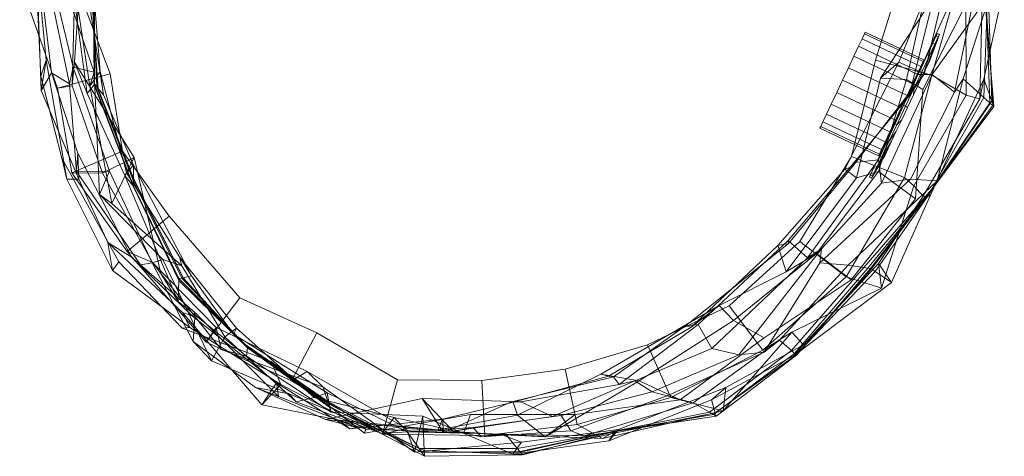
# Model space of a CAD drawing. Units: millimetres. Extents: x -3444 to 22473, y -1452 to 15689.
# Drawn here: x 3080 to 3292, y 6389 to 6483 of the extents above; entities that cross this region are included whole.
import ezdxf

# ---------------------------------------------------------------- set-up
doc = ezdxf.new("R2010")
doc.units = ezdxf.units.MM
doc.linetypes.add('K5LT32776', pattern=[0])
doc.linetypes.add('K5LT32778', pattern=[0])
doc.layers.get('0').update_dxf_attribs({"true_color": 0x5890e1})
doc.layers.add('geo', color=7, linetype='Continuous', true_color=0x40583f)

# ---------------------------------------------------------------- blocks, each defined once
blk = doc.blocks.new('U51')
at = {"color": 34, "linetype": 'K5LT32776', "lineweight": 18, "true_color": 0xb1581b}
for p, q in [((3083.23, 6497.24), (3085.4, 6474.58)), ((3090.6, 6496.87), (3094.84, 6468.98)), ((3083.35, 6494.56), (3084.34, 6468.01)), ((3083.58, 6496.39), (3086.59, 6471.88)), ((3092.93, 6494.61), (3091.5, 6474.16)), ((3093.4, 6495.42), (3097.75, 6467.07)), ((3094.78, 6494.45), (3096.64, 6468.41)), ((3269.29, 6474.17), (3278.14, 6495.9)), ((3085.37, 6493.69), (3090.48, 6469.49)), ((3086.24, 6493.86), (3091.23, 6473.08)), ((3088.17, 6494.26), (3095.75, 6471.98)), ((3091.69, 6493.95), (3091.01, 6469.07)), ((3091.2, 6492.88), (3099.25, 6471.62)), ((3095.02, 6494.27), (3096.49, 6468.6)), ((3095.24, 6494.12), (3096.31, 6468.81)), ((3095.6, 6493.5), (3095.76, 6469.26)), ((3095.84, 6493.7), (3095.85, 6469.37)), ((3264.31, 6474.58), (3270.26, 6493.85)), ((3274.87, 6471.72), (3279.83, 6493.11)), ((3276.45, 6471.37), (3282.67, 6493.35)), ((3283.21, 6470.55), (3290.21, 6492.57)), ((3079.71, 6491.84), (3087.84, 6468.54)), ((3083.35, 6490.38), (3084.29, 6471.12)), ((3095.59, 6490.29), (3097.08, 6472.1)), ((3265.37, 6470.71), (3278.18, 6490.15)), ((3270.96, 6470.42), (3275.52, 6490.94)), ((3273.42, 6471.51), (3282.4, 6491.42)), ((3283.86, 6467.06), (3283.79, 6490.76)), ((3286.77, 6466.24), (3287.42, 6491.54)), ((3287.64, 6466.54), (3288.57, 6490.94)), ((3287.69, 6470.45), (3292.08, 6490.71)), ((3289.79, 6464.6), (3287.73, 6490.11)), ((3289.66, 6464.96), (3287.87, 6490.13)), ((3288.96, 6465.35), (3288.08, 6490.46)), ((3289.35, 6465.83), (3288.57, 6490.23)), ((3091.22, 6490), (3094.24, 6467.38)), ((3271.56, 6466.87), (3276.98, 6488.75)), ((3276.48, 6471.46), (3289.52, 6489.54)), ((3281.3, 6467.7), (3285.56, 6488.35)), ((3274.53, 6468.23), (3284.28, 6487.67)), ((3084.29, 6471.12), (3085.4, 6474.58)), ((3085.4, 6474.58), (3084.34, 6468.01)), ((3085.4, 6474.58), (3089.87, 6448.87)), ((3090.48, 6469.49), (3091.23, 6473.08)), ((3091.5, 6474.16), (3091.01, 6469.07)), ((3091.23, 6473.08), (3099.11, 6450.61)), ((3091.23, 6473.08), (3095.75, 6471.98)), ((3094.24, 6467.38), (3091.5, 6474.16)), ((3091.5, 6474.16), (3104.42, 6453.57)), ((3257.7, 6451.07), (3269.29, 6474.17)), ((3259.13, 6453.76), (3264.31, 6474.58)), ((3276.45, 6471.37), (3264.31, 6474.58)), ((3265.37, 6470.71), (3269.29, 6474.17)), ((3269.29, 6474.17), (3274.87, 6471.72)), ((3084.29, 6471.12), (3088.82, 6453.45)), ((3084.34, 6468.01), (3086.59, 6471.88)), ((3086.59, 6471.88), (3092.26, 6454.54)), ((3086.59, 6471.88), (3090.48, 6469.49)), ((3087.84, 6468.54), (3099.25, 6471.62)), ((3094.84, 6468.98), (3097.08, 6472.1)), ((3095.75, 6471.98), (3094.84, 6468.98)), ((3095.75, 6471.98), (3096.94, 6445.56)), ((3097.08, 6472.1), (3102.75, 6450.3)), ((3097.08, 6472.1), (3097.75, 6467.07)), ((3099.25, 6471.62), (3101.9, 6454.98)), ((3259.34, 6451.63), (3274.87, 6471.72)), ((3264.94, 6453.11), (3273.42, 6471.51)), ((3265.59, 6448.06), (3276.48, 6471.46)), ((3270.52, 6449.27), (3276.45, 6471.37)), ((3274.87, 6471.72), (3271.56, 6466.87)), ((3271.56, 6466.87), (3273.42, 6471.51)), ((3273.42, 6471.51), (3276.48, 6471.46)), ((3283.86, 6467.06), (3276.45, 6471.37)), ((3276.48, 6471.46), (3281.3, 6467.7)), ((3091.01, 6469.07), (3087.84, 6468.54)), ((3090.48, 6469.49), (3091.94, 6450.56)), ((3091.01, 6469.07), (3097.56, 6450.17)), ((3094.24, 6467.38), (3095.76, 6469.26)), ((3094.84, 6468.98), (3099.57, 6443.62)), ((3095.85, 6469.37), (3095.76, 6469.26)), ((3095.76, 6469.26), (3104.14, 6447.57)), ((3095.85, 6469.37), (3104.27, 6447.42)), ((3095.85, 6469.37), (3096.31, 6468.81)), ((3096.31, 6468.81), (3104.26, 6448.48)), ((3096.31, 6468.81), (3096.49, 6468.6)), ((3260.18, 6449.18), (3265.37, 6470.71)), ((3264.95, 6450.53), (3270.96, 6470.42)), ((3270.96, 6470.42), (3265.37, 6470.71)), ((3274.53, 6468.23), (3270.96, 6470.42)), ((3276.01, 6445.19), (3287.69, 6470.45)), ((3277.56, 6448.53), (3283.21, 6470.55)), ((3281.3, 6467.7), (3283.21, 6470.55)), ((3283.21, 6470.55), (3287.64, 6466.54)), ((3287.69, 6470.45), (3286.77, 6466.24)), ((3287.69, 6470.45), (3289.35, 6465.83)), ((3084.34, 6468.01), (3092.43, 6448.93)), ((3087.84, 6468.54), (3090.98, 6450.3)), ((3094.24, 6467.38), (3102.37, 6449.69)), ((3096.49, 6468.6), (3104.26, 6448.93)), ((3096.49, 6468.6), (3096.64, 6468.41)), ((3097.75, 6467.07), (3096.64, 6468.41)), ((3096.64, 6468.41), (3104.26, 6449.15)), ((3097.75, 6467.07), (3104.24, 6451.9)), ((3259.69, 6452.47), (3271.56, 6466.87)), ((3271.86, 6448.87), (3281.3, 6467.7)), ((3272.57, 6447.47), (3283.86, 6467.06)), ((3272.9, 6444.64), (3274.53, 6468.23)), ((3286.77, 6466.24), (3283.86, 6467.06)), ((3274.58, 6445.24), (3286.77, 6466.24)), ((3275.82, 6445.8), (3289.79, 6464.6)), ((3275.83, 6445.77), (3289.66, 6464.96)), ((3275.86, 6445.67), (3289.35, 6465.83)), ((3276.03, 6446.13), (3288.96, 6465.35)), ((3276.37, 6446.66), (3287.64, 6466.54)), ((3288.96, 6465.35), (3287.64, 6466.54)), ((3289.79, 6464.6), (3288.96, 6465.35)), ((3289.66, 6464.96), (3289.35, 6465.83)), ((3289.79, 6464.6), (3289.66, 6464.96)), ((3090.98, 6450.3), (3101.9, 6454.98)), ((3092.26, 6454.54), (3091.94, 6450.56)), ((3092.43, 6448.93), (3092.26, 6454.54)), ((3092.26, 6454.54), (3103.77, 6432.14)), ((3101.9, 6454.98), (3111.93, 6440.91)), ((3088.82, 6453.45), (3101.09, 6431.04)), ((3088.82, 6453.45), (3089.87, 6448.87)), ((3104.42, 6453.57), (3097.56, 6450.17)), ((3102.37, 6449.69), (3104.42, 6453.57)), ((3102.75, 6450.3), (3104.24, 6451.9)), ((3104.24, 6451.9), (3116.73, 6428.02)), ((3104.24, 6451.9), (3104.26, 6449.15)), ((3104.42, 6453.57), (3110.13, 6428.52)), ((3245.43, 6435.7), (3259.69, 6452.47)), ((3247.95, 6435.47), (3259.13, 6453.76)), ((3249.6, 6431.96), (3264.94, 6453.11)), ((3270.52, 6449.27), (3259.13, 6453.76)), ((3259.34, 6451.63), (3259.69, 6452.47)), ((3259.69, 6452.47), (3264.94, 6453.11)), ((3264.94, 6453.11), (3265.59, 6448.06)), ((3097.56, 6450.17), (3090.98, 6450.3)), ((3090.98, 6450.3), (3102.86, 6433.33)), ((3091.94, 6450.56), (3099.11, 6450.61)), ((3091.94, 6450.56), (3105.76, 6430.45)), ((3099.11, 6450.61), (3096.94, 6445.56)), ((3097.56, 6450.17), (3108.33, 6430.93)), ((3099.11, 6450.61), (3108.31, 6430.85)), ((3099.57, 6443.62), (3102.75, 6450.3)), ((3102.37, 6449.69), (3113.91, 6422.54)), ((3102.37, 6449.69), (3104.14, 6447.57)), ((3102.75, 6450.3), (3114.17, 6432.15)), ((3243.24, 6434.61), (3257.7, 6451.07)), ((3245.54, 6435.04), (3259.34, 6451.63)), ((3251.6, 6432.9), (3264.95, 6450.53)), ((3257.7, 6451.07), (3259.34, 6451.63)), ((3260.18, 6449.18), (3257.7, 6451.07)), ((3264.95, 6450.53), (3260.18, 6449.18)), ((3272.9, 6444.64), (3264.95, 6450.53)), ((3089.87, 6448.87), (3092.43, 6448.93)), ((3089.87, 6448.87), (3099.73, 6429.18)), ((3092.43, 6448.93), (3098.71, 6435.22)), ((3104.27, 6447.42), (3104.14, 6447.57)), ((3104.14, 6447.57), (3114.04, 6427.05)), ((3104.26, 6449.15), (3114.97, 6427.64)), ((3104.26, 6448.93), (3104.26, 6449.15)), ((3104.26, 6448.48), (3104.26, 6448.93)), ((3104.26, 6448.93), (3114.94, 6427.63)), ((3104.27, 6447.42), (3104.26, 6448.48)), ((3104.26, 6448.48), (3114.65, 6427.57)), ((3245.04, 6428.93), (3260.18, 6449.18)), ((3252.32, 6430.86), (3271.86, 6448.87)), ((3252.68, 6433.85), (3265.59, 6448.06)), ((3257.96, 6427.85), (3270.52, 6449.27)), ((3258.41, 6430.35), (3277.56, 6448.53)), ((3265.59, 6448.06), (3271.86, 6448.87)), ((3272.57, 6447.47), (3270.52, 6449.27)), ((3271.86, 6448.87), (3277.56, 6448.53)), ((3277.56, 6448.53), (3276.37, 6446.66)), ((3096.94, 6445.56), (3110.58, 6431.57)), ((3096.94, 6445.56), (3099.57, 6443.62)), ((3104.27, 6447.42), (3114.05, 6427.44)), ((3261.75, 6429.87), (3276.37, 6446.66)), ((3262.67, 6429.73), (3276.03, 6446.13)), ((3263.21, 6429.65), (3275.82, 6445.8)), ((3263.41, 6429.52), (3275.83, 6445.77)), ((3264.23, 6428.98), (3275.86, 6445.67)), ((3265.56, 6425.41), (3272.57, 6447.47)), ((3274.58, 6445.24), (3272.57, 6447.47)), ((3275.82, 6445.8), (3276.03, 6446.13)), ((3275.82, 6445.8), (3275.83, 6445.77)), ((3275.83, 6445.77), (3275.86, 6445.67)), ((3276.01, 6445.19), (3275.86, 6445.67)), ((3276.03, 6446.13), (3276.37, 6446.66)), ((3099.57, 6443.62), (3114.65, 6430.2)), ((3259.04, 6427.16), (3272.9, 6444.64)), ((3264.94, 6430.68), (3274.58, 6445.24)), ((3267.78, 6426.63), (3276.01, 6445.19)), ((3276.01, 6445.19), (3274.58, 6445.24)), ((3102.86, 6433.33), (3111.93, 6440.91)), ((3111.93, 6440.91), (3127.2, 6423.27)), ((3099.73, 6429.18), (3098.71, 6435.22)), ((3098.71, 6435.22), (3114.84, 6420.12)), ((3098.71, 6435.22), (3103.77, 6432.14)), ((3223.3, 6417.28), (3245.54, 6435.04)), ((3226.08, 6417.52), (3245.43, 6435.7)), ((3232.74, 6421.59), (3247.95, 6435.47)), ((3243.24, 6434.61), (3245.54, 6435.04)), ((3245.54, 6435.04), (3245.43, 6435.7)), ((3245.43, 6435.7), (3249.6, 6431.96)), ((3257.96, 6427.85), (3247.95, 6435.47)), ((3108.33, 6430.93), (3102.86, 6433.33)), ((3102.86, 6433.33), (3119.92, 6413.76)), ((3224.52, 6416.97), (3243.24, 6434.61)), ((3233.67, 6418.39), (3251.6, 6432.9)), ((3234.82, 6411), (3252.68, 6433.85)), ((3245.04, 6428.93), (3243.24, 6434.61)), ((3251.6, 6432.9), (3245.04, 6428.93)), ((3249.6, 6431.96), (3252.68, 6433.85)), ((3259.04, 6427.16), (3251.6, 6432.9)), ((3252.68, 6433.85), (3252.32, 6430.86)), ((3101.09, 6431.04), (3099.73, 6429.18)), ((3101.09, 6431.04), (3114.76, 6416.72)), ((3103.77, 6432.14), (3116.88, 6419.43)), ((3103.77, 6432.14), (3105.76, 6430.45)), ((3105.76, 6430.45), (3108.31, 6430.85)), ((3108.31, 6430.85), (3110.58, 6431.57)), ((3108.31, 6430.85), (3117.09, 6413.91)), ((3110.13, 6428.52), (3108.33, 6430.93)), ((3108.33, 6430.93), (3122.06, 6416.9)), ((3110.58, 6431.57), (3121.07, 6409.69)), ((3110.58, 6431.57), (3114.65, 6430.2)), ((3114.65, 6430.2), (3114.17, 6432.15)), ((3114.17, 6432.15), (3126.46, 6416.74)), ((3114.17, 6432.15), (3116.73, 6428.02)), ((3228.97, 6412.35), (3249.6, 6431.96)), ((3240.27, 6411.58), (3252.32, 6430.86)), ((3248.75, 6413.19), (3264.94, 6430.68)), ((3252.32, 6430.86), (3258.41, 6430.35)), ((3267.78, 6426.63), (3264.94, 6430.68)), ((3264.94, 6430.68), (3265.56, 6425.41)), ((3099.73, 6429.18), (3116.37, 6416.92)), ((3105.76, 6430.45), (3117.53, 6420.08)), ((3113.91, 6422.54), (3110.13, 6428.52)), ((3110.13, 6428.52), (3123.14, 6412.15)), ((3114.65, 6430.2), (3123.95, 6414.88)), ((3230.54, 6421.66), (3245.04, 6428.93)), ((3243.58, 6414.18), (3258.41, 6430.35)), ((3246.16, 6411.91), (3261.75, 6429.87)), ((3246.84, 6411.31), (3262.67, 6429.73)), ((3247.14, 6410.93), (3264.23, 6428.98)), ((3247.24, 6410.94), (3263.41, 6429.52)), ((3247.25, 6410.94), (3263.21, 6429.65)), ((3258.41, 6430.35), (3261.75, 6429.87)), ((3262.67, 6429.73), (3261.75, 6429.87)), ((3263.21, 6429.65), (3262.67, 6429.73)), ((3263.21, 6429.65), (3263.41, 6429.52)), ((3263.41, 6429.52), (3264.23, 6428.98)), ((3267.78, 6426.63), (3264.23, 6428.98)), ((3113.91, 6422.54), (3114.04, 6427.05)), ((3114.05, 6427.44), (3114.04, 6427.05)), ((3114.04, 6427.05), (3128.82, 6412.5)), ((3114.05, 6427.44), (3114.65, 6427.57)), ((3114.05, 6427.44), (3128.84, 6412.69)), ((3114.65, 6427.57), (3114.94, 6427.63)), ((3114.65, 6427.57), (3128.2, 6413.28)), ((3114.94, 6427.63), (3114.97, 6427.64)), ((3114.94, 6427.63), (3118.79, 6423.45)), ((3116.73, 6428.02), (3114.97, 6427.64)), ((3114.97, 6427.64), (3118.79, 6423.45)), ((3116.73, 6428.02), (3125.81, 6415.48)), ((3240.02, 6411.97), (3257.96, 6427.85)), ((3240.31, 6414.68), (3259.04, 6427.16)), ((3246.75, 6410.89), (3267.78, 6426.63)), ((3265.56, 6425.41), (3257.96, 6427.85)), ((3246.23, 6415.89), (3265.56, 6425.41)), ((3113.91, 6422.54), (3128.64, 6410.72)), ((3127.85, 6413.61), (3118.79, 6423.45)), ((3127.93, 6413.53), (3118.79, 6423.45)), ((3119.92, 6413.76), (3127.2, 6423.27)), ((3127.2, 6423.27), (3143.78, 6415.78)), ((3116.37, 6416.92), (3114.84, 6420.12)), ((3114.84, 6420.12), (3131.95, 6400.18)), ((3114.84, 6420.12), (3116.88, 6419.43)), ((3116.88, 6419.43), (3117.53, 6420.08)), ((3117.53, 6420.08), (3117.09, 6413.91)), ((3117.53, 6420.08), (3135.56, 6401.99)), ((3205.08, 6406.8), (3230.54, 6421.66)), ((3215.14, 6413.15), (3232.74, 6421.59)), ((3230.54, 6421.66), (3224.52, 6416.97)), ((3233.67, 6418.39), (3230.54, 6421.66)), ((3240.02, 6411.97), (3232.74, 6421.59)), ((3116.88, 6419.43), (3135.13, 6404.96)), ((3213.32, 6405.39), (3233.67, 6418.39)), ((3240.31, 6414.68), (3233.67, 6418.39)), ((3114.76, 6416.72), (3116.37, 6416.92)), ((3114.76, 6416.72), (3133.91, 6409.53)), ((3116.37, 6416.92), (3136.03, 6404.62)), ((3122.06, 6416.9), (3119.92, 6413.76)), ((3123.14, 6412.15), (3122.06, 6416.9)), ((3122.06, 6416.9), (3141.73, 6407.41)), ((3123.95, 6414.88), (3126.46, 6416.74)), ((3126.46, 6416.74), (3125.81, 6415.48)), ((3126.46, 6416.74), (3143.25, 6401.77)), ((3138.32, 6405.39), (3143.78, 6415.78)), ((3143.78, 6415.78), (3161.19, 6405.57)), ((3206.7, 6406.42), (3224.52, 6416.97)), ((3207.77, 6406.23), (3223.3, 6417.28)), ((3208.97, 6404.58), (3226.08, 6417.52)), ((3223.3, 6417.28), (3226.08, 6417.52)), ((3224.52, 6416.97), (3223.3, 6417.28)), ((3226.08, 6417.52), (3228.97, 6412.35)), ((3231.44, 6398.95), (3246.23, 6415.89)), ((3246.23, 6415.89), (3240.02, 6411.97)), ((3248.75, 6413.19), (3246.23, 6415.89)), ((3117.09, 6413.91), (3130.58, 6403.94)), ((3117.09, 6413.91), (3121.07, 6409.69)), ((3119.92, 6413.76), (3138.32, 6405.39)), ((3121.07, 6409.69), (3123.95, 6414.88)), ((3123.95, 6414.88), (3139.34, 6400.85)), ((3125.81, 6415.48), (3146, 6402.78)), ((3125.81, 6415.48), (3127.85, 6413.61)), ((3127.85, 6413.61), (3146.36, 6400.77)), ((3127.85, 6413.61), (3127.93, 6413.53)), ((3222.18, 6401.29), (3240.31, 6414.68)), ((3224.97, 6400.61), (3243.58, 6414.18)), ((3240.27, 6411.58), (3243.58, 6414.18)), ((3243.58, 6414.18), (3246.16, 6411.91)), ((3128.64, 6410.72), (3123.14, 6412.15)), ((3123.14, 6412.15), (3145.15, 6403.99)), ((3127.93, 6413.53), (3146.4, 6400.53)), ((3128.2, 6413.28), (3127.93, 6413.53)), ((3128.84, 6412.69), (3128.2, 6413.28)), ((3128.2, 6413.28), (3146.43, 6400.38)), ((3128.64, 6410.72), (3128.82, 6412.5)), ((3128.84, 6412.69), (3128.82, 6412.5)), ((3128.82, 6412.5), (3146.57, 6399.67)), ((3128.84, 6412.69), (3146.53, 6399.82)), ((3197.34, 6407.93), (3215.14, 6413.15)), ((3212.38, 6405.42), (3228.97, 6412.35)), ((3220.15, 6401.76), (3215.14, 6413.15)), ((3219.35, 6402.13), (3240.27, 6411.58)), ((3220.15, 6401.76), (3240.02, 6411.97)), ((3228.48, 6398.61), (3246.16, 6411.91)), ((3228.97, 6412.35), (3234.82, 6411)), ((3232.04, 6403.96), (3248.75, 6413.19)), ((3234.82, 6411), (3240.27, 6411.58)), ((3246.84, 6411.31), (3246.16, 6411.91)), ((3246.75, 6410.89), (3248.75, 6413.19)), ((3121.07, 6409.69), (3137.86, 6402.55)), ((3128.64, 6410.72), (3146.88, 6398.64)), ((3133.91, 6409.53), (3154.07, 6394.09)), ((3133.91, 6409.53), (3136.03, 6404.62)), ((3216.15, 6403.01), (3234.82, 6411)), ((3228.95, 6401.3), (3246.75, 6410.89)), ((3229.37, 6398.1), (3246.84, 6411.31)), ((3229.74, 6398.52), (3247.14, 6410.93)), ((3235.16, 6401.73), (3247.24, 6410.94)), ((3247.25, 6410.94), (3235.16, 6401.73)), ((3246.75, 6410.89), (3247.14, 6410.93)), ((3247.25, 6410.94), (3246.84, 6411.31)), ((3247.24, 6410.94), (3247.14, 6410.93)), ((3247.25, 6410.94), (3247.24, 6410.94)), ((3141.73, 6407.41), (3138.32, 6405.39)), ((3145.15, 6403.99), (3141.73, 6407.41)), ((3141.73, 6407.41), (3163.13, 6395.12)), ((3179.41, 6405.49), (3197.34, 6407.93)), ((3199.93, 6395.97), (3197.34, 6407.93)), ((3138.32, 6405.39), (3157.99, 6393.86)), ((3157.99, 6393.86), (3161.19, 6405.57)), ((3161.19, 6405.57), (3179.41, 6405.49)), ((3180.04, 6393.57), (3179.41, 6405.49)), ((3185.6, 6400.79), (3207.77, 6406.23)), ((3186.13, 6400.75), (3206.7, 6406.42)), ((3187.1, 6397.97), (3205.08, 6406.8)), ((3193.01, 6393.29), (3213.32, 6405.39)), ((3194.61, 6397.67), (3212.38, 6405.42)), ((3213.32, 6405.39), (3205.08, 6406.8)), ((3205.08, 6406.8), (3206.7, 6406.42)), ((3206.7, 6406.42), (3207.77, 6406.23)), ((3207.77, 6406.23), (3208.97, 6404.58)), ((3208.97, 6404.58), (3212.38, 6405.42)), ((3212.38, 6405.42), (3216.15, 6403.01)), ((3222.18, 6401.29), (3213.32, 6405.39)), ((3135.56, 6401.99), (3130.58, 6403.94)), ((3130.58, 6403.94), (3145.7, 6397.02)), ((3130.58, 6403.94), (3137.86, 6402.55)), ((3131.95, 6400.18), (3135.13, 6404.96)), ((3136.03, 6404.62), (3131.95, 6400.18)), ((3135.13, 6404.96), (3150.92, 6395)), ((3135.13, 6404.96), (3135.56, 6401.99)), ((3136.03, 6404.62), (3154.36, 6394.97)), ((3146.88, 6398.64), (3145.15, 6403.99)), ((3145.15, 6403.99), (3164.84, 6389.97)), ((3187.83, 6400.85), (3208.97, 6404.58)), ((3196.53, 6397.9), (3216.15, 6403.01)), ((3208.89, 6394.86), (3232.04, 6403.96)), ((3216.15, 6403.01), (3219.35, 6402.13)), ((3228.95, 6401.3), (3232.04, 6403.96)), ((3232.04, 6403.96), (3231.44, 6398.95)), ((3135.56, 6401.99), (3152.45, 6395.35)), ((3137.86, 6402.55), (3153.1, 6396.17)), ((3137.86, 6402.55), (3139.34, 6400.85)), ((3139.34, 6400.85), (3143.25, 6401.77)), ((3139.34, 6400.85), (3157.82, 6394.05)), ((3143.25, 6401.77), (3146, 6402.78)), ((3143.25, 6401.77), (3160.5, 6397.51)), ((3145.7, 6397.02), (3166.53, 6401.58)), ((3146, 6402.78), (3163.28, 6394.39)), ((3146, 6402.78), (3146.36, 6400.77)), ((3171.11, 6394.16), (3166.53, 6401.58)), ((3166.53, 6401.58), (3187.83, 6400.85)), ((3166.53, 6401.58), (3173.23, 6394.53)), ((3185.6, 6400.79), (3187.83, 6400.85)), ((3187.83, 6400.85), (3194.61, 6397.67)), ((3198.61, 6394.61), (3219.35, 6402.13)), ((3199.55, 6398.14), (3222.18, 6401.29)), ((3199.93, 6395.97), (3220.15, 6401.76)), ((3206.81, 6392.44), (3228.95, 6401.3)), ((3219.35, 6402.13), (3224.97, 6400.61)), ((3231.44, 6398.95), (3220.15, 6401.76)), ((3228.95, 6401.3), (3229.74, 6398.52)), ((3235.16, 6401.73), (3229.91, 6397.79)), ((3229.96, 6397.76), (3235.16, 6401.73)), ((3131.95, 6400.18), (3148.6, 6396.91)), ((3146.36, 6400.77), (3165.85, 6390.76)), ((3146.36, 6400.77), (3146.4, 6400.53)), ((3146.4, 6400.53), (3166.35, 6390.05)), ((3146.43, 6400.38), (3146.4, 6400.53)), ((3146.53, 6399.82), (3146.43, 6400.38)), ((3146.43, 6400.38), (3166.38, 6390.01)), ((3146.53, 6399.82), (3146.57, 6399.67)), ((3146.53, 6399.82), (3167.02, 6389.1)), ((3146.57, 6399.67), (3166.97, 6390.38)), ((3146.88, 6398.64), (3146.57, 6399.67)), ((3170.9, 6397.09), (3186.13, 6400.75)), ((3171.11, 6394.16), (3185.6, 6400.79)), ((3186.13, 6400.75), (3185.6, 6400.79)), ((3187.1, 6397.97), (3186.13, 6400.75)), ((3201.47, 6393.49), (3224.97, 6400.61)), ((3205.42, 6392.93), (3231.44, 6398.95)), ((3224.97, 6400.61), (3228.48, 6398.61)), ((3152.45, 6395.35), (3145.7, 6397.02)), ((3145.7, 6397.02), (3153.1, 6396.17)), ((3146.88, 6398.64), (3166.65, 6397.74)), ((3154.36, 6394.97), (3148.6, 6396.91)), ((3148.6, 6396.91), (3169.98, 6394.81)), ((3148.6, 6396.91), (3150.92, 6395)), ((3150.92, 6395), (3170.9, 6397.09)), ((3154.07, 6394.09), (3176.94, 6398.12)), ((3157.82, 6394.05), (3160.5, 6397.51)), ((3160.5, 6397.51), (3179.26, 6393.3)), ((3160.5, 6397.51), (3163.28, 6394.39)), ((3166.65, 6397.74), (3164.84, 6389.97)), ((3166.65, 6397.74), (3186.1, 6389.56)), ((3166.65, 6397.74), (3166.97, 6390.38)), ((3169.98, 6394.81), (3187.1, 6397.97)), ((3169.98, 6394.81), (3170.9, 6397.09)), ((3170.9, 6397.09), (3171.11, 6394.16)), ((3173.23, 6394.53), (3194.61, 6397.67)), ((3176.94, 6398.12), (3175.52, 6394.14)), ((3176.94, 6398.12), (3199.55, 6398.14)), ((3177.52, 6395.32), (3196.53, 6397.9)), ((3193.01, 6393.29), (3187.1, 6397.97)), ((3199.55, 6398.14), (3193.01, 6393.29)), ((3194.61, 6397.67), (3196.53, 6397.9)), ((3196.53, 6397.9), (3198.61, 6394.61)), ((3206.11, 6394.19), (3228.48, 6398.61)), ((3207.21, 6394.36), (3229.37, 6398.1)), ((3207.66, 6394.43), (3229.91, 6397.79)), ((3207.84, 6394.09), (3229.74, 6398.52)), ((3208.09, 6394.49), (3229.96, 6397.76)), ((3229.37, 6398.1), (3228.48, 6398.61)), ((3229.37, 6398.1), (3229.91, 6397.79)), ((3229.96, 6397.76), (3229.74, 6398.52)), ((3229.96, 6397.76), (3229.91, 6397.79)), ((3150.92, 6395), (3152.45, 6395.35)), ((3152.45, 6395.35), (3171.11, 6394.16)), ((3153.1, 6396.17), (3173.23, 6394.53)), ((3153.1, 6396.17), (3157.82, 6394.05)), ((3154.07, 6394.09), (3154.36, 6394.97)), ((3154.36, 6394.97), (3175.52, 6394.14)), ((3157.82, 6394.05), (3177.52, 6395.32)), ((3163.13, 6395.12), (3157.99, 6393.86)), ((3164.84, 6389.97), (3163.13, 6395.12)), ((3163.13, 6395.12), (3183.53, 6393.84)), ((3175.52, 6394.14), (3169.98, 6394.81)), ((3173.23, 6394.53), (3177.52, 6395.32)), ((3177.52, 6395.32), (3179.26, 6393.3)), ((3179.26, 6393.3), (3198.61, 6394.61)), ((3180.04, 6393.57), (3199.93, 6395.97)), ((3187.97, 6392.16), (3208.89, 6394.86)), ((3188.12, 6389.45), (3208.09, 6394.49)), ((3198.61, 6394.61), (3201.47, 6393.49)), ((3205.42, 6392.93), (3199.93, 6395.97)), ((3208.89, 6394.86), (3205.42, 6392.93)), ((3206.81, 6392.44), (3208.89, 6394.86)), ((3208.09, 6394.49), (3207.66, 6394.43)), ((3208.09, 6394.49), (3207.84, 6394.09)), ((3157.99, 6393.86), (3180.04, 6393.57)), ((3163.28, 6394.39), (3184.58, 6393.86)), ((3163.28, 6394.39), (3165.85, 6390.76)), ((3175.52, 6394.14), (3193.01, 6393.29)), ((3179.26, 6393.3), (3184.58, 6393.86)), ((3183.53, 6393.84), (3180.04, 6393.57)), ((3187.97, 6392.16), (3183.53, 6393.84)), ((3183.53, 6393.84), (3205.42, 6392.93)), ((3184.58, 6393.86), (3201.47, 6393.49)), ((3184.58, 6393.86), (3187.04, 6390.8)), ((3186.1, 6389.56), (3206.81, 6392.44)), ((3187.04, 6390.8), (3206.11, 6394.19)), ((3187.59, 6390.12), (3207.21, 6394.36)), ((3187.7, 6389.98), (3207.66, 6394.43)), ((3187.77, 6389.47), (3207.84, 6394.09)), ((3201.47, 6393.49), (3206.11, 6394.19)), ((3207.21, 6394.36), (3206.11, 6394.19)), ((3206.81, 6392.44), (3207.84, 6394.09)), ((3207.21, 6394.36), (3207.66, 6394.43)), ((3164.84, 6389.97), (3187.97, 6392.16)), ((3165.85, 6390.76), (3187.04, 6390.8)), ((3165.85, 6390.76), (3166.35, 6390.05)), ((3167.02, 6389.1), (3166.97, 6390.38)), ((3166.97, 6390.38), (3187.77, 6389.47)), ((3186.1, 6389.56), (3187.97, 6392.16)), ((3187.59, 6390.12), (3187.04, 6390.8)), ((3170.44, 6390.03), (3166.35, 6390.05)), ((3166.38, 6390.01), (3166.35, 6390.05)), ((3166.38, 6390.01), (3170.44, 6390.03)), ((3167.02, 6389.1), (3166.38, 6390.01)), ((3167.02, 6389.1), (3188.12, 6389.45)), ((3187.59, 6390.12), (3170.44, 6390.03)), ((3187.7, 6389.98), (3170.44, 6390.03)), ((3186.1, 6389.56), (3187.77, 6389.47)), ((3187.59, 6390.12), (3187.7, 6389.98)), ((3188.12, 6389.45), (3187.7, 6389.98)), ((3188.12, 6389.45), (3187.77, 6389.47))]:
    blk.add_line(p, q, dxfattribs=at)
blk = doc.blocks.new('U50')
blk.add_blockref('U51', (0, 0))
blk = doc.blocks.new('U237')
at = {"layer": 'geo', "color": 84, "linetype": 'K5LT32778', "lineweight": 18, "true_color": 0x1bb11b}
for p, q in [((3261.42, 6479.21), (3261.91, 6480.25)), ((3261.91, 6480.25), (3261.42, 6479.21)), ((3261.91, 6480.25), (3262.07, 6480.6)), ((3262.07, 6480.6), (3261.91, 6480.25)), ((3274.57, 6474.26), (3261.91, 6480.25)), ((3274.57, 6474.26), (3261.91, 6480.25)), ((3274.73, 6474.62), (3262.07, 6480.6)), ((3277.84, 6479.6), (3275.92, 6474.35)), ((3277.84, 6479.6), (3275.92, 6474.35)), ((3278.09, 6480.13), (3276.08, 6474.7)), ((3276.66, 6478.26), (3277.39, 6479.81)), ((3277.39, 6479.81), (3276.66, 6478.26)), ((3277.11, 6478.05), (3277.84, 6479.6)), ((3277.84, 6479.6), (3277.11, 6478.05)), ((3277.39, 6479.81), (3277.64, 6480.34)), ((3277.64, 6480.34), (3277.39, 6479.81)), ((3277.39, 6479.81), (3277.84, 6479.6)), ((3277.39, 6479.81), (3277.84, 6479.6)), ((3277.64, 6480.34), (3278.09, 6480.13)), ((3277.84, 6479.6), (3278.09, 6480.13)), ((3278.09, 6480.13), (3277.84, 6479.6)), ((3259.63, 6475.43), (3260.64, 6477.57)), ((3260.64, 6477.57), (3259.63, 6475.43)), ((3260.64, 6477.57), (3261.42, 6479.21)), ((3261.42, 6479.21), (3260.64, 6477.57)), ((3273.3, 6471.59), (3260.64, 6477.57)), ((3273.3, 6471.59), (3260.64, 6477.57)), ((3274.08, 6473.23), (3261.42, 6479.21)), ((3274.08, 6473.23), (3261.42, 6479.21)), ((3277.11, 6478.05), (3275.43, 6473.32)), ((3277.11, 6478.05), (3275.43, 6473.32)), ((3275.5, 6475.8), (3276.66, 6478.26)), ((3276.66, 6478.26), (3275.5, 6475.8)), ((3275.95, 6475.58), (3277.11, 6478.05)), ((3277.11, 6478.05), (3275.95, 6475.58)), ((3276.66, 6478.26), (3277.11, 6478.05)), ((3276.66, 6478.26), (3277.11, 6478.05)), ((3258.45, 6472.93), (3259.63, 6475.43)), ((3259.63, 6475.43), (3258.45, 6472.93)), ((3272.29, 6469.45), (3259.63, 6475.43)), ((3272.29, 6469.45), (3259.63, 6475.43)), ((3273.98, 6472.59), (3275.5, 6475.8)), ((3275.5, 6475.8), (3273.98, 6472.59)), ((3274.43, 6472.37), (3275.95, 6475.58)), ((3275.95, 6475.58), (3274.43, 6472.37)), ((3275.95, 6475.58), (3274.66, 6471.68)), ((3275.95, 6475.58), (3274.66, 6471.68)), ((3275.5, 6475.8), (3275.95, 6475.58)), ((3275.5, 6475.8), (3275.95, 6475.58)), ((3273.3, 6471.59), (3274.08, 6473.23)), ((3274.08, 6473.23), (3273.3, 6471.59)), ((3274.08, 6473.23), (3274.57, 6474.26)), ((3274.57, 6474.26), (3274.08, 6473.23)), ((3274.57, 6474.26), (3274.73, 6474.62)), ((3274.73, 6474.62), (3274.57, 6474.26)), ((3274.66, 6471.68), (3275.43, 6473.32)), ((3275.43, 6473.32), (3274.66, 6471.68)), ((3275.43, 6473.32), (3275.92, 6474.35)), ((3275.92, 6474.35), (3275.43, 6473.32)), ((3275.92, 6474.35), (3276.08, 6474.7)), ((3276.08, 6474.7), (3275.92, 6474.35)), ((3257.19, 6470.26), (3258.45, 6472.93)), ((3258.45, 6472.93), (3257.19, 6470.26)), ((3271.11, 6466.95), (3258.45, 6472.93)), ((3271.11, 6466.95), (3258.45, 6472.93)), ((3272.21, 6468.85), (3273.98, 6472.59)), ((3273.98, 6472.59), (3272.21, 6468.85)), ((3272.29, 6469.45), (3273.3, 6471.59)), ((3273.3, 6471.59), (3272.29, 6469.45)), ((3272.66, 6468.63), (3274.43, 6472.37)), ((3274.43, 6472.37), (3272.66, 6468.63)), ((3274.43, 6472.37), (3273.65, 6469.55)), ((3274.43, 6472.37), (3273.65, 6469.55)), ((3273.65, 6469.55), (3274.66, 6471.68)), ((3274.66, 6471.68), (3273.65, 6469.55)), ((3273.98, 6472.59), (3274.43, 6472.37)), ((3273.98, 6472.59), (3274.43, 6472.37)), ((3255.92, 6467.58), (3257.19, 6470.26)), ((3257.19, 6470.26), (3255.92, 6467.58)), ((3269.85, 6464.28), (3257.19, 6470.26)), ((3269.85, 6464.28), (3257.19, 6470.26)), ((3270.31, 6464.83), (3272.21, 6468.85)), ((3272.21, 6468.85), (3270.31, 6464.83)), ((3271.11, 6466.95), (3272.29, 6469.45)), ((3272.29, 6469.45), (3271.11, 6466.95)), ((3272.21, 6468.85), (3272.66, 6468.63)), ((3272.21, 6468.85), (3272.66, 6468.63)), ((3272.48, 6467.07), (3273.65, 6469.55)), ((3273.65, 6469.55), (3272.48, 6467.07)), ((3254.74, 6465.09), (3255.92, 6467.58)), ((3255.92, 6467.58), (3254.74, 6465.09)), ((3268.58, 6461.6), (3255.92, 6467.58)), ((3268.58, 6461.6), (3255.92, 6467.58)), ((3269.85, 6464.28), (3271.11, 6466.95)), ((3271.11, 6466.95), (3269.85, 6464.28)), ((3270.76, 6464.62), (3272.66, 6468.63)), ((3272.66, 6468.63), (3270.76, 6464.62)), ((3271.22, 6464.4), (3272.48, 6467.07)), ((3272.48, 6467.07), (3271.22, 6464.4)), ((3272.66, 6468.63), (3272.48, 6467.07)), ((3272.66, 6468.63), (3272.48, 6467.07)), ((3253.73, 6462.95), (3254.74, 6465.09)), ((3253.73, 6462.95), (3254.74, 6465.09)), ((3267.4, 6459.1), (3254.74, 6465.09)), ((3267.4, 6459.1), (3254.74, 6465.09)), ((3268.41, 6460.82), (3270.31, 6464.83)), ((3270.31, 6464.83), (3268.41, 6460.82)), ((3268.87, 6460.6), (3270.76, 6464.62)), ((3270.76, 6464.62), (3268.87, 6460.6)), ((3270.31, 6464.83), (3270.76, 6464.62)), ((3270.31, 6464.83), (3270.76, 6464.62)), ((3270.76, 6464.62), (3271.22, 6464.4)), ((3270.76, 6464.62), (3271.22, 6464.4)), ((3253.73, 6462.95), (3252.96, 6461.3)), ((3252.96, 6461.3), (3253.73, 6462.95)), ((3266.39, 6456.96), (3253.73, 6462.95)), ((3266.39, 6456.96), (3253.73, 6462.95)), ((3268.58, 6461.6), (3269.85, 6464.28)), ((3269.85, 6464.28), (3268.58, 6461.6)), ((3269.96, 6461.74), (3271.22, 6464.4)), ((3271.22, 6464.4), (3269.96, 6461.74)), ((3252.96, 6461.3), (3252.47, 6460.27)), ((3252.47, 6460.27), (3252.96, 6461.3)), ((3265.61, 6455.32), (3252.96, 6461.3)), ((3265.61, 6455.32), (3252.96, 6461.3)), ((3266.65, 6457.08), (3268.41, 6460.82)), ((3268.41, 6460.82), (3266.65, 6457.08)), ((3267.1, 6456.86), (3268.87, 6460.6)), ((3268.87, 6460.6), (3267.1, 6456.86)), ((3267.4, 6459.1), (3268.58, 6461.6)), ((3268.58, 6461.6), (3267.4, 6459.1)), ((3268.41, 6460.82), (3268.87, 6460.6)), ((3268.41, 6460.82), (3268.87, 6460.6)), ((3268.78, 6459.26), (3269.96, 6461.74)), ((3269.96, 6461.74), (3268.78, 6459.26)), ((3268.87, 6460.6), (3269.96, 6461.74)), ((3268.87, 6460.6), (3269.96, 6461.74)), ((3252.47, 6460.27), (3252.3, 6459.92)), ((3252.3, 6459.92), (3252.47, 6460.27)), ((3264.96, 6453.94), (3252.3, 6459.92)), ((3265.12, 6454.29), (3252.47, 6460.27)), ((3265.12, 6454.29), (3252.47, 6460.27)), ((3266.39, 6456.96), (3267.4, 6459.1)), ((3266.39, 6456.96), (3267.4, 6459.1)), ((3267.1, 6456.86), (3268.78, 6459.26)), ((3267.1, 6456.86), (3268.78, 6459.26)), ((3267.78, 6457.12), (3268.78, 6459.26)), ((3268.78, 6459.26), (3267.78, 6457.12)), ((3265.13, 6453.86), (3266.65, 6457.08)), ((3266.65, 6457.08), (3265.13, 6453.86)), ((3265.58, 6453.65), (3267.78, 6457.12)), ((3265.58, 6453.65), (3267.78, 6457.12)), ((3265.58, 6453.65), (3267.1, 6456.86)), ((3267.1, 6456.86), (3265.58, 6453.65)), ((3266.39, 6456.96), (3265.61, 6455.32)), ((3265.61, 6455.32), (3266.39, 6456.96)), ((3266.65, 6457.08), (3267.1, 6456.86)), ((3266.65, 6457.08), (3267.1, 6456.86)), ((3267.78, 6457.12), (3267, 6455.49)), ((3267.78, 6457.12), (3267, 6455.49)), ((3263.43, 6449.11), (3266.35, 6454.11)), ((3263.68, 6449.64), (3266.52, 6454.46)), ((3263.68, 6449.64), (3266.52, 6454.46)), ((3264.42, 6451.19), (3267, 6455.49)), ((3264.42, 6451.19), (3267, 6455.49)), ((3265.12, 6454.29), (3264.96, 6453.94)), ((3264.96, 6453.94), (3265.12, 6454.29)), ((3265.61, 6455.32), (3265.12, 6454.29)), ((3265.12, 6454.29), (3265.61, 6455.32)), ((3266.52, 6454.46), (3266.35, 6454.11)), ((3266.35, 6454.11), (3266.52, 6454.46)), ((3267, 6455.49), (3266.52, 6454.46)), ((3266.52, 6454.46), (3267, 6455.49)), ((3265.13, 6453.86), (3263.96, 6451.4)), ((3265.13, 6453.86), (3263.96, 6451.4)), ((3265.58, 6453.65), (3264.42, 6451.19)), ((3265.58, 6453.65), (3264.42, 6451.19)), ((3265.13, 6453.86), (3265.58, 6453.65)), ((3265.13, 6453.86), (3265.58, 6453.65)), ((3263.23, 6449.85), (3262.98, 6449.32)), ((3262.98, 6449.32), (3263.23, 6449.85)), ((3263.96, 6451.4), (3263.23, 6449.85)), ((3263.23, 6449.85), (3263.96, 6451.4)), ((3263.23, 6449.85), (3263.68, 6449.64)), ((3263.23, 6449.85), (3263.68, 6449.64)), ((3264.42, 6451.19), (3263.68, 6449.64)), ((3263.68, 6449.64), (3264.42, 6451.19)), ((3263.96, 6451.4), (3264.42, 6451.19)), ((3263.96, 6451.4), (3264.42, 6451.19)), ((3262.98, 6449.32), (3263.43, 6449.11)), ((3263.68, 6449.64), (3263.43, 6449.11)), ((3263.43, 6449.11), (3263.68, 6449.64))]:
    blk.add_line(p, q, dxfattribs=at)

msp = doc.modelspace()

# ---------------------------------------------------------------- block references
for name in ['U237', 'U50']:
    msp.add_blockref(name, (0, 0))

doc.saveas('drawing.dxf')
